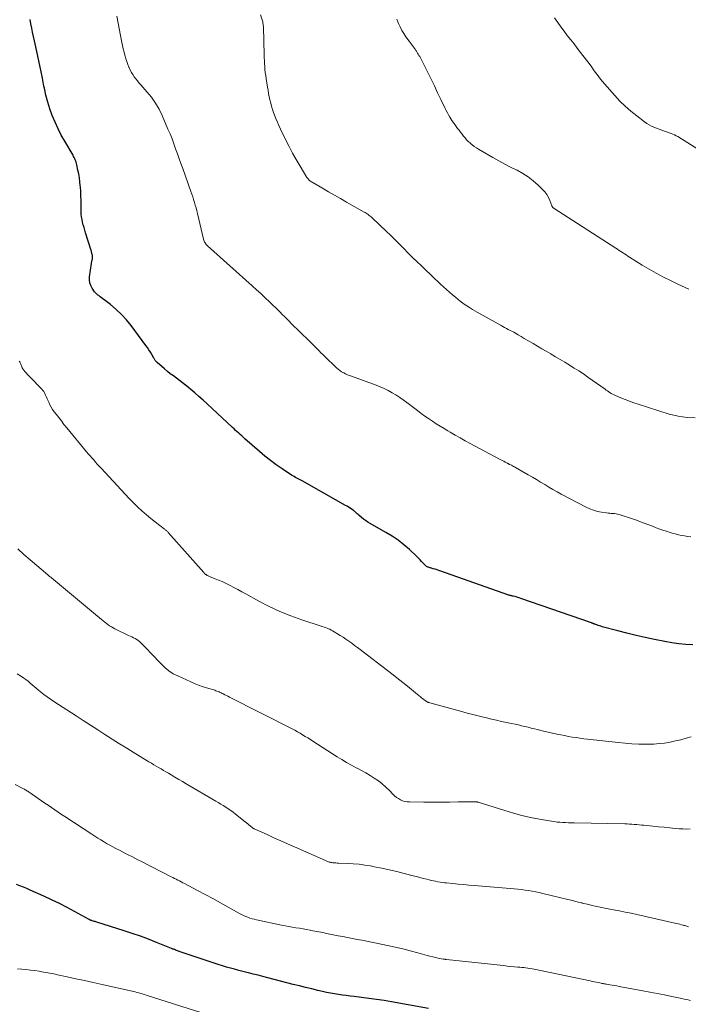
# Model space of a CAD drawing. Units: feet. Extents: x 1920000 to 1925016, y 560000 to 565006.
# Drawn here: x 1920082 to 1920228, y 560600 to 560816 of the extents above; entities that cross this region are included whole.
import ezdxf

# ---------------------------------------------------------------- set-up
doc = ezdxf.new("R2010")
doc.units = ezdxf.units.FT
doc.header["$LTSCALE"] = 100
doc.header["$MEASUREMENT"] = 0
doc.layers.add('CONTOUR INDEX', color=32, linetype='Continuous', lineweight=25)
doc.layers.add('CONTOUR INTERMEDIATE', color=40, linetype='Continuous', lineweight=15)

msp = doc.modelspace()

# ---------------------------------------------------------------- linework, layer by layer
at = {"layer": 'CONTOUR INDEX', "flags": 128}
for points, elevation in [([(1920229.21, 560678.35), (1920227.68, 560678.46), (1920226.14, 560678.6), (1920224.62, 560678.82), (1920223.1, 560679.08), (1920220.82, 560679.53), (1920218.78, 560679.95), (1920216.76, 560680.4), (1920214.74, 560680.9), (1920212.73, 560681.43), (1920209.33, 560682.36), (1920209.03, 560682.45), (1920208.73, 560682.54), (1920208.43, 560682.64), (1920208.13, 560682.74), (1920207.73, 560682.89), (1920207.64, 560682.92), (1920207.55, 560682.96), (1920207.45, 560682.99), (1920207.36, 560683.03), (1920207.27, 560683.07), (1920207.17, 560683.1), (1920207.08, 560683.13), (1920206.99, 560683.17), (1920191.44, 560688.57), (1920191.11, 560688.68), (1920190.79, 560688.78), (1920190.46, 560688.87), (1920190.13, 560688.95), (1920189.76, 560689.05), (1920189.62, 560689.08), (1920189.47, 560689.11), (1920189.32, 560689.15), (1920189.18, 560689.18), (1920189.03, 560689.21), (1920188.89, 560689.25), (1920188.75, 560689.29), (1920188.6, 560689.34), (1920173.94, 560694.55), (1920173.51, 560694.69), (1920173.09, 560694.83), (1920172.66, 560694.96), (1920172.23, 560695.08), (1920171.69, 560695.23), (1920171.53, 560695.28), (1920171.37, 560695.33), (1920171.22, 560695.38), (1920171.06, 560695.43), (1920170.91, 560695.49), (1920170.77, 560695.57), (1920170.64, 560695.67), (1920170.53, 560695.78), (1920170.06, 560696.3), (1920169.71, 560696.68), (1920169.36, 560697.05), (1920168.99, 560697.41), (1920168.62, 560697.76), (1920167.03, 560699.26), (1920165.82, 560700.31), (1920164.57, 560701.3), (1920163.25, 560702.19), (1920161.89, 560703.03), (1920158.4, 560705), (1920157.9, 560705.3), (1920157.41, 560705.62), (1920156.94, 560705.96), (1920156.49, 560706.32), (1920155.91, 560706.8), (1920155.76, 560706.94), (1920155.6, 560707.08), (1920155.45, 560707.23), (1920155.3, 560707.38), (1920155.15, 560707.53), (1920155, 560707.67), (1920154.83, 560707.8), (1920154.66, 560707.92), (1920154.35, 560708.13), (1920154.02, 560708.35), (1920153.69, 560708.57), (1920153.35, 560708.77), (1920153, 560708.97), (1920143.46, 560714.33), (1920143.17, 560714.49), (1920142.88, 560714.65), (1920142.59, 560714.8), (1920142.3, 560714.95), (1920142.01, 560715.11), (1920141.73, 560715.27), (1920141.45, 560715.44), (1920141.17, 560715.61), (1920139.1, 560716.97), (1920137.81, 560717.85), (1920136.55, 560718.78), (1920135.33, 560719.75), (1920134.13, 560720.76), (1920130.92, 560723.6), (1920130.58, 560723.9), (1920130.24, 560724.2), (1920129.9, 560724.5), (1920129.57, 560724.81), (1920129.24, 560725.11), (1920128.9, 560725.42), (1920128.57, 560725.73), (1920128.24, 560726.04), (1920122.62, 560731.26), (1920121.74, 560732.06), (1920120.86, 560732.85), (1920119.97, 560733.62), (1920119.07, 560734.39), (1920118.54, 560734.84), (1920117.89, 560735.37), (1920117.24, 560735.88), (1920116.58, 560736.38), (1920115.9, 560736.86), (1920115.23, 560737.35), (1920114.57, 560737.85), (1920113.92, 560738.37), (1920113.28, 560738.91), (1920111.69, 560740.29), (1920111.58, 560740.39), (1920111.47, 560740.51), (1920111.37, 560740.63), (1920111.27, 560740.75), (1920111.18, 560740.88), (1920111.1, 560741.02), (1920111.02, 560741.15), (1920110.94, 560741.29), (1920110.5, 560742.06), (1920110.19, 560742.58), (1920109.87, 560743.09), (1920109.54, 560743.58), (1920109.19, 560744.07), (1920106, 560748.39), (1920104.98, 560749.66), (1920103.89, 560750.86), (1920102.71, 560751.97), (1920101.46, 560753.01), (1920099.19, 560754.75), (1920099.03, 560754.87), (1920098.86, 560755), (1920098.69, 560755.11), (1920098.52, 560755.23), (1920098.35, 560755.35), (1920098.2, 560755.49), (1920098.06, 560755.64), (1920097.94, 560755.8), (1920097.4, 560756.61), (1920097.1, 560757.2), (1920096.88, 560757.81), (1920096.81, 560758.45), (1920096.83, 560759.12), (1920097.27, 560762.05), (1920097.3, 560762.24), (1920097.33, 560762.42), (1920097.37, 560762.6), (1920097.42, 560762.79), (1920097.43, 560762.8), (1920097.47, 560762.98), (1920097.49, 560763.15), (1920097.5, 560763.33), (1920097.5, 560763.5), (1920097.48, 560763.69), (1920097.46, 560763.86), (1920097.42, 560764.03), (1920097.38, 560764.2), (1920097.34, 560764.37), (1920097.29, 560764.54), (1920097.24, 560764.71), (1920097.19, 560764.87), (1920095.98, 560768.76), (1920095.81, 560769.34), (1920095.64, 560769.92), (1920095.47, 560770.5), (1920095.32, 560771.09), (1920095.19, 560771.68), (1920095.09, 560772.27), (1920095.03, 560772.86), (1920095.01, 560773.47), (1920095, 560774.87), (1920094.99, 560775.86), (1920094.96, 560776.86), (1920094.91, 560777.85), (1920094.84, 560778.84), (1920094.82, 560779.1), (1920094.74, 560779.96), (1920094.63, 560780.82), (1920094.48, 560781.68), (1920094.31, 560782.53), (1920094.06, 560783.67), (1920093.99, 560783.95), (1920093.92, 560784.22), (1920093.82, 560784.49), (1920093.72, 560784.75), (1920093.61, 560785.01), (1920093.49, 560785.27), (1920093.36, 560785.52), (1920093.22, 560785.76), (1920091.41, 560788.83), (1920090.65, 560790.2), (1920089.93, 560791.59), (1920089.28, 560793.02), (1920088.68, 560794.47), (1920088.16, 560795.95), (1920087.68, 560797.44), (1920087.28, 560798.95), (1920086.94, 560800.48), (1920086.85, 560800.91), (1920086.49, 560802.66), (1920086.13, 560804.41), (1920085.77, 560806.15), (1920085.39, 560807.9), (1920084.75, 560810.9), (1920084.55, 560811.83), (1920084.36, 560812.76), (1920084.17, 560813.68), (1920083.98, 560814.61), (1920083.8, 560815.55)], 960), ([(1920171.23, 560598.62), (1920163.12, 560600.07), (1920161.47, 560600.35), (1920159.82, 560600.61), (1920158.16, 560600.83), (1920156.5, 560601.03), (1920154.93, 560601.21), (1920154.05, 560601.31), (1920153.18, 560601.42), (1920152.31, 560601.54), (1920151.44, 560601.66), (1920150.57, 560601.8), (1920149.7, 560601.96), (1920148.84, 560602.13), (1920147.98, 560602.32), (1920146.97, 560602.56), (1920145.61, 560602.88), (1920144.26, 560603.21), (1920142.9, 560603.55), (1920141.55, 560603.89), (1920135.93, 560605.35), (1920134.87, 560605.62), (1920133.81, 560605.89), (1920132.75, 560606.16), (1920131.7, 560606.43), (1920131.38, 560606.5), (1920130.48, 560606.73), (1920129.58, 560606.97), (1920128.68, 560607.2), (1920127.78, 560607.44), (1920126.88, 560607.7), (1920125.99, 560607.96), (1920125.1, 560608.24), (1920124.22, 560608.53), (1920116.54, 560611.14), (1920116.33, 560611.21), (1920116.12, 560611.28), (1920115.92, 560611.35), (1920115.71, 560611.43), (1920115.46, 560611.52), (1920115.38, 560611.54), (1920115.3, 560611.58), (1920115.22, 560611.61), (1920115.14, 560611.64), (1920115.07, 560611.67), (1920114.99, 560611.7), (1920114.91, 560611.73), (1920114.83, 560611.77), (1920111.5, 560613.1), (1920109.75, 560613.78), (1920107.99, 560614.44), (1920106.21, 560615.05), (1920104.43, 560615.64), (1920098.46, 560617.52), (1920098.26, 560617.59), (1920098.05, 560617.65), (1920097.85, 560617.71), (1920097.65, 560617.77), (1920097.41, 560617.85), (1920097.33, 560617.87), (1920097.24, 560617.9), (1920097.16, 560617.94), (1920097.08, 560617.97), (1920097, 560618.01), (1920096.92, 560618.05), (1920096.84, 560618.09), (1920096.76, 560618.13), (1920093.58, 560619.85), (1920091.91, 560620.74), (1920090.22, 560621.6), (1920088.52, 560622.42), (1920086.8, 560623.22), (1920083.81, 560624.56), (1920083.07, 560624.89), (1920082.32, 560625.2), (1920081.57, 560625.5), (1920080.81, 560625.8)], 940)]:
    msp.add_lwpolyline(points, dxfattribs=dict(at, elevation=elevation))
at = {"layer": 'CONTOUR INTERMEDIATE', "flags": 128}
for points, elevation in [([(1920228.79, 560702.06), (1920228.1, 560702.15), (1920227.41, 560702.26), (1920226.72, 560702.38), (1920226.04, 560702.53), (1920225.36, 560702.69), (1920224.69, 560702.88), (1920224.02, 560703.08), (1920223.67, 560703.2), (1920222.83, 560703.48), (1920222, 560703.77), (1920221.17, 560704.07), (1920220.34, 560704.39), (1920217.76, 560705.39), (1920216.88, 560705.72), (1920215.99, 560706.03), (1920215.09, 560706.33), (1920214.18, 560706.61), (1920213.04, 560706.94), (1920212.7, 560707.03), (1920212.36, 560707.1), (1920212.02, 560707.15), (1920211.67, 560707.18), (1920211.33, 560707.21), (1920210.98, 560707.24), (1920210.63, 560707.28), (1920210.29, 560707.32), (1920209.18, 560707.48), (1920208.3, 560707.65), (1920207.44, 560707.88), (1920206.6, 560708.2), (1920205.78, 560708.58), (1920200.33, 560711.44), (1920199.41, 560711.94), (1920198.5, 560712.45), (1920197.6, 560712.99), (1920196.71, 560713.53), (1920195.82, 560714.09), (1920194.92, 560714.63), (1920194.02, 560715.16), (1920193.11, 560715.68), (1920190.32, 560717.26), (1920190.09, 560717.39), (1920189.86, 560717.52), (1920189.63, 560717.64), (1920189.4, 560717.76), (1920189.09, 560717.92), (1920189.01, 560717.96), (1920188.93, 560718), (1920188.85, 560718.04), (1920188.77, 560718.08), (1920188.69, 560718.12), (1920188.61, 560718.16), (1920188.53, 560718.2), (1920188.45, 560718.24), (1920188.01, 560718.47), (1920187.71, 560718.63), (1920187.4, 560718.78), (1920187.1, 560718.94), (1920186.8, 560719.1), (1920180.38, 560722.54), (1920179.27, 560723.14), (1920178.15, 560723.76), (1920177.05, 560724.39), (1920175.95, 560725.03), (1920175.48, 560725.31), (1920174.62, 560725.82), (1920173.77, 560726.35), (1920172.92, 560726.89), (1920172.07, 560727.43), (1920171.24, 560727.99), (1920170.41, 560728.56), (1920169.6, 560729.15), (1920168.79, 560729.75), (1920166.48, 560731.52), (1920165.69, 560732.09), (1920164.89, 560732.65), (1920164.07, 560733.18), (1920163.24, 560733.69), (1920162.39, 560734.17), (1920161.52, 560734.6), (1920160.63, 560734.99), (1920159.72, 560735.35), (1920154.3, 560737.29), (1920153.87, 560737.45), (1920153.44, 560737.62), (1920153.02, 560737.81), (1920152.61, 560738.01), (1920152.57, 560738.03), (1920152.15, 560738.26), (1920151.75, 560738.52), (1920151.37, 560738.82), (1920151.02, 560739.13), (1920148.49, 560741.6), (1920148.05, 560742.03), (1920147.62, 560742.46), (1920147.19, 560742.89), (1920146.76, 560743.33), (1920146.33, 560743.76), (1920145.9, 560744.19), (1920145.46, 560744.62), (1920145.03, 560745.05), (1920141.11, 560748.89), (1920140.61, 560749.38), (1920140.12, 560749.87), (1920139.63, 560750.37), (1920139.14, 560750.87), (1920138.65, 560751.36), (1920138.15, 560751.86), (1920137.66, 560752.35), (1920137.16, 560752.83), (1920136.31, 560753.65), (1920135.38, 560754.53), (1920134.44, 560755.41), (1920133.49, 560756.28), (1920132.54, 560757.15), (1920122.74, 560765.9), (1920122.59, 560766.05), (1920122.45, 560766.21), (1920122.32, 560766.38), (1920122.2, 560766.55), (1920122.1, 560766.74), (1920122.01, 560766.93), (1920121.94, 560767.13), (1920121.88, 560767.33), (1920120.52, 560773.01), (1920120.37, 560773.61), (1920120.22, 560774.21), (1920120.05, 560774.8), (1920119.88, 560775.39), (1920119.87, 560775.42), (1920119.68, 560776.03), (1920119.49, 560776.63), (1920119.29, 560777.23), (1920119.08, 560777.83), (1920117.29, 560782.84), (1920116.9, 560783.93), (1920116.51, 560785.02), (1920116.13, 560786.11), (1920115.74, 560787.21), (1920115.35, 560788.29), (1920114.94, 560789.38), (1920114.5, 560790.45), (1920114.05, 560791.52), (1920112.78, 560794.46), (1920112.09, 560795.86), (1920111.31, 560797.21), (1920110.41, 560798.48), (1920109.43, 560799.7), (1920108.11, 560801.19), (1920107.73, 560801.62), (1920107.36, 560802.07), (1920107.01, 560802.53), (1920106.66, 560802.99), (1920106.33, 560803.47), (1920106.03, 560803.96), (1920105.77, 560804.47), (1920105.52, 560804.99), (1920105.47, 560805.11), (1920105.24, 560805.7), (1920105.02, 560806.31), (1920104.82, 560806.92), (1920104.64, 560807.53), (1920104.6, 560807.7), (1920104.42, 560808.4), (1920104.25, 560809.11), (1920104.09, 560809.82), (1920103.94, 560810.53), (1920102.81, 560816.29)], 964), ([(1920229.7, 560728.19), (1920227.99, 560728.27), (1920226.98, 560728.36), (1920225.99, 560728.5), (1920225.01, 560728.72), (1920224.04, 560728.98), (1920217.19, 560731.15), (1920216.24, 560731.47), (1920215.3, 560731.8), (1920214.37, 560732.16), (1920213.44, 560732.54), (1920212.22, 560733.06), (1920211.92, 560733.2), (1920211.62, 560733.35), (1920211.33, 560733.51), (1920211.05, 560733.69), (1920210.77, 560733.87), (1920210.5, 560734.06), (1920210.23, 560734.25), (1920209.95, 560734.44), (1920206.18, 560737.11), (1920205.19, 560737.79), (1920204.2, 560738.46), (1920203.19, 560739.1), (1920202.17, 560739.74), (1920202.11, 560739.78), (1920201.11, 560740.38), (1920200.11, 560740.98), (1920199.1, 560741.57), (1920198.1, 560742.16), (1920198.02, 560742.2), (1920197.05, 560742.76), (1920196.08, 560743.33), (1920195.11, 560743.9), (1920194.15, 560744.47), (1920193.55, 560744.82), (1920192.88, 560745.22), (1920192.21, 560745.61), (1920191.54, 560746), (1920190.87, 560746.38), (1920190.3, 560746.71), (1920189.91, 560746.93), (1920189.51, 560747.15), (1920189.12, 560747.36), (1920188.72, 560747.58), (1920188.32, 560747.79), (1920187.92, 560748), (1920187.53, 560748.22), (1920187.13, 560748.44), (1920181.86, 560751.36), (1920180.9, 560751.92), (1920179.97, 560752.5), (1920179.06, 560753.13), (1920178.18, 560753.78), (1920177.8, 560754.07), (1920177.12, 560754.61), (1920176.45, 560755.16), (1920175.8, 560755.73), (1920175.15, 560756.31), (1920174.52, 560756.9), (1920173.88, 560757.5), (1920173.25, 560758.09), (1920172.62, 560758.69), (1920169.68, 560761.48), (1920168.7, 560762.42), (1920167.73, 560763.36), (1920166.77, 560764.31), (1920165.82, 560765.28), (1920164.87, 560766.24), (1920163.91, 560767.19), (1920162.95, 560768.14), (1920161.97, 560769.07), (1920158.83, 560772.06), (1920158.63, 560772.25), (1920158.42, 560772.42), (1920158.21, 560772.58), (1920158, 560772.74), (1920157.77, 560772.89), (1920157.55, 560773.04), (1920157.32, 560773.18), (1920157.09, 560773.32), (1920153.23, 560775.5), (1920151.91, 560776.25), (1920150.59, 560777), (1920149.28, 560777.76), (1920147.97, 560778.52), (1920145.69, 560779.85), (1920145.53, 560779.95), (1920145.36, 560780.06), (1920145.21, 560780.18), (1920145.06, 560780.31), (1920144.91, 560780.44), (1920144.78, 560780.59), (1920144.66, 560780.74), (1920144.55, 560780.9), (1920143.04, 560783.4), (1920142.2, 560784.82), (1920141.38, 560786.26), (1920140.61, 560787.72), (1920139.86, 560789.2), (1920138.74, 560791.51), (1920138.36, 560792.32), (1920138, 560793.14), (1920137.66, 560793.97), (1920137.34, 560794.81), (1920137.22, 560795.15), (1920136.99, 560795.83), (1920136.78, 560796.51), (1920136.6, 560797.21), (1920136.43, 560797.91), (1920136.28, 560798.61), (1920136.14, 560799.32), (1920136.01, 560800.03), (1920135.89, 560800.73), (1920135.58, 560802.64), (1920135.49, 560803.28), (1920135.4, 560803.93), (1920135.34, 560804.58), (1920135.28, 560805.22), (1920135.24, 560805.87), (1920135.2, 560806.52), (1920135.17, 560807.17), (1920135.15, 560807.82), (1920134.99, 560813.88), (1920134.99, 560814.05), (1920134.97, 560814.22), (1920134.95, 560814.39), (1920134.93, 560814.56), (1920134.9, 560814.73), (1920134.87, 560814.9), (1920134.83, 560815.07), (1920134.78, 560815.23), (1920134.39, 560816.59)], 968), ([(1920228.35, 560756.42), (1920227.55, 560756.78), (1920226.75, 560757.15), (1920225.95, 560757.52), (1920224.33, 560758.28), (1920222.74, 560759.06), (1920221.17, 560759.88), (1920219.63, 560760.76), (1920218.11, 560761.67), (1920215.34, 560763.41), (1920214.95, 560763.66), (1920214.57, 560763.9), (1920214.19, 560764.15), (1920213.81, 560764.41), (1920213.44, 560764.66), (1920213.06, 560764.91), (1920212.68, 560765.16), (1920212.29, 560765.41), (1920198.77, 560774.09), (1920198.68, 560774.15), (1920198.6, 560774.21), (1920198.53, 560774.28), (1920198.45, 560774.35), (1920198.39, 560774.43), (1920198.33, 560774.51), (1920198.29, 560774.6), (1920198.25, 560774.7), (1920197.82, 560775.88), (1920197.52, 560776.54), (1920197.18, 560777.16), (1920196.75, 560777.74), (1920196.26, 560778.27), (1920195.27, 560779.24), (1920194.2, 560780.18), (1920193.09, 560781.04), (1920191.89, 560781.79), (1920190.65, 560782.47), (1920190.56, 560782.52), (1920189.24, 560783.17), (1920187.93, 560783.85), (1920186.63, 560784.56), (1920185.34, 560785.28), (1920182.2, 560787.09), (1920181.73, 560787.38), (1920181.26, 560787.7), (1920180.82, 560788.04), (1920180.39, 560788.41), (1920180.33, 560788.46), (1920179.95, 560788.82), (1920179.58, 560789.19), (1920179.23, 560789.59), (1920178.89, 560789.99), (1920178.57, 560790.4), (1920178.24, 560790.82), (1920177.92, 560791.24), (1920177.61, 560791.67), (1920176.84, 560792.71), (1920176.77, 560792.8), (1920176.71, 560792.89), (1920176.65, 560792.98), (1920176.58, 560793.06), (1920176.52, 560793.15), (1920176.46, 560793.24), (1920176.4, 560793.33), (1920176.34, 560793.42), (1920175.89, 560794.16), (1920175.61, 560794.62), (1920175.35, 560795.1), (1920175.1, 560795.57), (1920174.86, 560796.06), (1920173.92, 560798.03), (1920173.21, 560799.5), (1920172.5, 560800.97), (1920171.78, 560802.43), (1920171.05, 560803.9), (1920169.57, 560806.85), (1920169.43, 560807.12), (1920169.28, 560807.4), (1920169.13, 560807.67), (1920168.97, 560807.94), (1920168.83, 560808.17), (1920168.74, 560808.33), (1920168.65, 560808.48), (1920168.55, 560808.63), (1920168.46, 560808.78), (1920168.36, 560808.93), (1920168.26, 560809.07), (1920168.16, 560809.22), (1920168.05, 560809.36), (1920167.83, 560809.65), (1920167.61, 560809.94), (1920167.39, 560810.22), (1920167.17, 560810.51), (1920166.96, 560810.8), (1920166.26, 560811.76), (1920165.79, 560812.46), (1920165.36, 560813.17), (1920164.98, 560813.92), (1920164.64, 560814.69), (1920164.51, 560815.01), (1920164.26, 560815.64)], 972), ([(1920235.87, 560783.62), (1920227.29, 560789.03), (1920226.95, 560789.24), (1920226.61, 560789.45), (1920226.27, 560789.66), (1920225.93, 560789.86), (1920225.58, 560790.05), (1920225.22, 560790.23), (1920224.86, 560790.39), (1920224.48, 560790.53), (1920222.96, 560791.07), (1920222.39, 560791.27), (1920221.82, 560791.48), (1920221.26, 560791.7), (1920220.69, 560791.93), (1920220.14, 560792.18), (1920219.61, 560792.46), (1920219.09, 560792.77), (1920218.6, 560793.12), (1920216.93, 560794.39), (1920215.64, 560795.43), (1920214.4, 560796.51), (1920213.22, 560797.67), (1920212.08, 560798.87), (1920209.8, 560801.42), (1920209.37, 560801.92), (1920208.96, 560802.43), (1920208.57, 560802.95), (1920208.19, 560803.48), (1920207.81, 560804.01), (1920207.43, 560804.54), (1920207.05, 560805.07), (1920206.65, 560805.59), (1920204.58, 560808.31), (1920203.86, 560809.25), (1920203.14, 560810.19), (1920202.41, 560811.12), (1920201.67, 560812.05), (1920200.95, 560812.99), (1920200.24, 560813.94), (1920199.56, 560814.9), (1920198.89, 560815.88)], 976), ([(1920228.88, 560658.23), (1920227.73, 560657.88), (1920226.57, 560657.55), (1920225.39, 560657.28), (1920224.21, 560657.03), (1920223.02, 560656.84), (1920221.83, 560656.7), (1920220.63, 560656.62), (1920219.43, 560656.59), (1920218.83, 560656.59), (1920217.33, 560656.61), (1920215.84, 560656.67), (1920214.34, 560656.78), (1920212.85, 560656.92), (1920206.13, 560657.68), (1920205.28, 560657.79), (1920204.43, 560657.9), (1920203.58, 560658.02), (1920202.74, 560658.15), (1920201.9, 560658.3), (1920201.06, 560658.46), (1920200.22, 560658.63), (1920199.38, 560658.81), (1920195.87, 560659.61), (1920195.16, 560659.77), (1920194.46, 560659.94), (1920193.75, 560660.11), (1920193.05, 560660.29), (1920192.34, 560660.46), (1920191.63, 560660.63), (1920190.93, 560660.79), (1920190.22, 560660.94), (1920189.43, 560661.1), (1920188.32, 560661.34), (1920187.22, 560661.58), (1920186.12, 560661.83), (1920185.02, 560662.08), (1920184.21, 560662.28), (1920182.71, 560662.64), (1920181.21, 560663.02), (1920179.71, 560663.41), (1920178.22, 560663.81), (1920171.49, 560665.66), (1920171.37, 560665.7), (1920171.25, 560665.74), (1920171.13, 560665.78), (1920171.01, 560665.83), (1920170.9, 560665.88), (1920170.78, 560665.94), (1920170.68, 560666.01), (1920170.58, 560666.08), (1920170.11, 560666.45), (1920169.78, 560666.71), (1920169.45, 560666.98), (1920169.12, 560667.24), (1920168.79, 560667.51), (1920167.06, 560668.91), (1920165.87, 560669.87), (1920164.66, 560670.83), (1920163.46, 560671.77), (1920162.24, 560672.72), (1920156.86, 560676.86), (1920156.24, 560677.33), (1920155.62, 560677.8), (1920155, 560678.26), (1920154.38, 560678.72), (1920153.74, 560679.17), (1920153.11, 560679.61), (1920152.46, 560680.03), (1920151.8, 560680.45), (1920150.18, 560681.45), (1920149.89, 560681.62), (1920149.58, 560681.78), (1920149.27, 560681.92), (1920148.95, 560682.05), (1920148.63, 560682.16), (1920148.3, 560682.28), (1920147.97, 560682.39), (1920147.65, 560682.49), (1920143.4, 560683.87), (1920140.98, 560684.73), (1920138.6, 560685.68), (1920136.28, 560686.77), (1920134, 560687.95), (1920131.13, 560689.55), (1920130.27, 560690.02), (1920129.41, 560690.49), (1920128.54, 560690.94), (1920127.67, 560691.4), (1920127.38, 560691.54), (1920126.65, 560691.9), (1920125.91, 560692.25), (1920125.16, 560692.58), (1920124.4, 560692.88), (1920123.13, 560693.38), (1920123, 560693.43), (1920122.88, 560693.49), (1920122.75, 560693.55), (1920122.63, 560693.62), (1920122.58, 560693.65), (1920122.49, 560693.71), (1920122.4, 560693.77), (1920122.32, 560693.84), (1920122.24, 560693.91), (1920122.16, 560693.98), (1920122.09, 560694.06), (1920122.02, 560694.13), (1920121.94, 560694.21), (1920114.08, 560703.04), (1920113.99, 560703.15), (1920113.89, 560703.25), (1920113.78, 560703.35), (1920113.68, 560703.44), (1920113.57, 560703.54), (1920113.46, 560703.63), (1920113.35, 560703.72), (1920113.24, 560703.8), (1920111.33, 560705.25), (1920110.31, 560706.06), (1920109.31, 560706.89), (1920108.33, 560707.75), (1920107.38, 560708.64), (1920106.46, 560709.56), (1920105.54, 560710.48), (1920104.64, 560711.43), (1920103.75, 560712.38), (1920099.36, 560717.15), (1920098.96, 560717.6), (1920098.55, 560718.04), (1920098.15, 560718.48), (1920097.75, 560718.93), (1920097.35, 560719.37), (1920096.95, 560719.82), (1920096.57, 560720.28), (1920096.18, 560720.74), (1920091.84, 560726.01), (1920091.24, 560726.74), (1920090.66, 560727.48), (1920090.08, 560728.22), (1920089.51, 560728.97), (1920089.09, 560729.52), (1920088.75, 560730.01), (1920088.43, 560730.52), (1920088.14, 560731.04), (1920087.88, 560731.58), (1920087.67, 560732.04), (1920087.53, 560732.35), (1920087.39, 560732.67), (1920087.26, 560732.99), (1920087.13, 560733.32), (1920086.98, 560733.63), (1920086.82, 560733.93), (1920086.61, 560734.2), (1920086.39, 560734.46), (1920083.77, 560737.13), (1920083.49, 560737.42), (1920083.21, 560737.71), (1920082.94, 560738.01), (1920082.67, 560738.31), (1920082.42, 560738.6), (1920082.29, 560738.77), (1920082.18, 560738.94), (1920082.09, 560739.13), (1920082.01, 560739.33), (1920082, 560739.37), (1920081.93, 560739.55), (1920081.86, 560739.74), (1920081.79, 560739.92), (1920081.71, 560740.1), (1920081.62, 560740.27), (1920081.52, 560740.44), (1920081.42, 560740.61)], 956), ([(1920228.63, 560638), (1920227.83, 560637.97), (1920227.02, 560637.99), (1920226.22, 560638.04), (1920225.37, 560638.12), (1920224.14, 560638.23), (1920222.92, 560638.35), (1920221.69, 560638.47), (1920220.46, 560638.59), (1920218.46, 560638.8), (1920217.93, 560638.85), (1920217.41, 560638.9), (1920216.89, 560638.95), (1920216.36, 560638.99), (1920215.84, 560639.03), (1920215.31, 560639.06), (1920214.79, 560639.08), (1920214.26, 560639.1), (1920203.15, 560639.32), (1920202.53, 560639.33), (1920201.91, 560639.35), (1920201.28, 560639.38), (1920200.66, 560639.41), (1920200.04, 560639.45), (1920199.42, 560639.51), (1920198.8, 560639.59), (1920198.18, 560639.69), (1920195.55, 560640.15), (1920193.63, 560640.52), (1920191.72, 560640.95), (1920189.83, 560641.45), (1920187.95, 560642), (1920182.1, 560643.84), (1920181.99, 560643.87), (1920181.89, 560643.9), (1920181.78, 560643.92), (1920181.68, 560643.94), (1920181.57, 560643.95), (1920181.47, 560643.96), (1920181.36, 560643.97), (1920181.25, 560643.97), (1920177.7, 560643.9), (1920175.82, 560643.88), (1920173.94, 560643.86), (1920172.06, 560643.86), (1920170.17, 560643.88), (1920167.04, 560643.91), (1920166.53, 560643.95), (1920166.02, 560644.03), (1920165.53, 560644.19), (1920165.06, 560644.38), (1920164.61, 560644.64), (1920164.17, 560644.92), (1920163.78, 560645.25), (1920163.4, 560645.61), (1920162.63, 560646.41), (1920161.86, 560647.16), (1920161.06, 560647.87), (1920160.21, 560648.52), (1920159.33, 560649.14), (1920158.42, 560649.72), (1920157.49, 560650.27), (1920156.55, 560650.8), (1920155.6, 560651.31), (1920155.37, 560651.42), (1920154.3, 560651.99), (1920153.24, 560652.58), (1920152.21, 560653.2), (1920151.18, 560653.84), (1920145.87, 560657.23), (1920145.31, 560657.59), (1920144.74, 560657.94), (1920144.17, 560658.29), (1920143.6, 560658.64), (1920143.03, 560658.97), (1920142.45, 560659.3), (1920141.86, 560659.62), (1920141.27, 560659.93), (1920127.54, 560666.92), (1920127.2, 560667.09), (1920126.87, 560667.26), (1920126.53, 560667.44), (1920126.19, 560667.61), (1920125.97, 560667.72), (1920125.75, 560667.84), (1920125.52, 560667.94), (1920125.28, 560668.05), (1920125.05, 560668.14), (1920124.81, 560668.23), (1920124.57, 560668.32), (1920124.33, 560668.4), (1920124.08, 560668.47), (1920123.04, 560668.76), (1920122.27, 560668.98), (1920121.52, 560669.24), (1920120.78, 560669.52), (1920120.04, 560669.83), (1920116.2, 560671.54), (1920115.21, 560672.05), (1920114.27, 560672.64), (1920113.42, 560673.35), (1920112.61, 560674.12), (1920111.85, 560674.95), (1920111.07, 560675.77), (1920110.29, 560676.58), (1920109.51, 560677.39), (1920108.12, 560678.8), (1920107.83, 560679.07), (1920107.52, 560679.32), (1920107.19, 560679.54), (1920106.84, 560679.74), (1920106.48, 560679.92), (1920106.12, 560680.1), (1920105.76, 560680.28), (1920105.4, 560680.45), (1920102.41, 560681.87), (1920102.02, 560682.08), (1920101.63, 560682.3), (1920101.25, 560682.54), (1920100.89, 560682.8), (1920100.54, 560683.08), (1920100.18, 560683.36), (1920099.84, 560683.64), (1920099.49, 560683.92), (1920088.95, 560692.69), (1920088.8, 560692.82), (1920088.64, 560692.94), (1920088.49, 560693.07), (1920088.33, 560693.19), (1920088.17, 560693.32), (1920088.02, 560693.44), (1920087.86, 560693.57), (1920087.71, 560693.7), (1920083.85, 560697), (1920082.46, 560698.21), (1920081.1, 560699.45)], 952), ([(1920228.26, 560616.54), (1920228.06, 560616.6), (1920227.86, 560616.66), (1920227.66, 560616.72), (1920227.46, 560616.78), (1920227.27, 560616.83), (1920227.07, 560616.89), (1920226.74, 560616.98), (1920226.38, 560617.08), (1920226.01, 560617.17), (1920225.64, 560617.26), (1920225.28, 560617.35), (1920216.93, 560619.22), (1920215.65, 560619.5), (1920214.37, 560619.76), (1920213.09, 560620.02), (1920211.8, 560620.27), (1920210.66, 560620.48), (1920209.94, 560620.61), (1920209.23, 560620.75), (1920208.51, 560620.9), (1920207.8, 560621.05), (1920207.09, 560621.21), (1920206.38, 560621.38), (1920205.67, 560621.55), (1920204.96, 560621.73), (1920204.84, 560621.76), (1920204.08, 560621.96), (1920203.31, 560622.15), (1920202.55, 560622.34), (1920201.78, 560622.53), (1920196.27, 560623.85), (1920195.5, 560624.02), (1920194.73, 560624.19), (1920193.95, 560624.33), (1920193.17, 560624.46), (1920192.39, 560624.58), (1920191.61, 560624.68), (1920190.82, 560624.77), (1920190.04, 560624.84), (1920181.25, 560625.58), (1920180.08, 560625.68), (1920178.91, 560625.79), (1920177.73, 560625.9), (1920176.56, 560626.01), (1920175.2, 560626.14), (1920174.71, 560626.2), (1920174.22, 560626.26), (1920173.74, 560626.33), (1920173.26, 560626.41), (1920172.78, 560626.5), (1920172.3, 560626.6), (1920171.82, 560626.71), (1920171.34, 560626.82), (1920170.82, 560626.96), (1920170.08, 560627.15), (1920169.34, 560627.35), (1920168.6, 560627.54), (1920167.86, 560627.73), (1920165.91, 560628.25), (1920164.27, 560628.66), (1920162.62, 560629.04), (1920160.97, 560629.39), (1920159.31, 560629.71), (1920158.52, 560629.86), (1920157.25, 560630.07), (1920155.98, 560630.23), (1920154.7, 560630.34), (1920153.42, 560630.42), (1920151.47, 560630.49), (1920151.16, 560630.5), (1920150.85, 560630.52), (1920150.54, 560630.55), (1920150.24, 560630.58), (1920150, 560630.61), (1920149.81, 560630.64), (1920149.63, 560630.67), (1920149.45, 560630.72), (1920149.28, 560630.78), (1920149.1, 560630.85), (1920148.93, 560630.91), (1920148.76, 560630.99), (1920148.59, 560631.06), (1920141.78, 560634.07), (1920140.29, 560634.74), (1920138.79, 560635.4), (1920137.3, 560636.07), (1920135.81, 560636.74), (1920132.96, 560638.03), (1920132.9, 560638.06), (1920132.84, 560638.09), (1920132.78, 560638.12), (1920132.72, 560638.16), (1920132.66, 560638.19), (1920132.61, 560638.23), (1920132.55, 560638.27), (1920132.5, 560638.31), (1920132.07, 560638.67), (1920131.81, 560638.89), (1920131.54, 560639.11), (1920131.27, 560639.33), (1920131, 560639.54), (1920128.84, 560641.25), (1920128.33, 560641.65), (1920127.81, 560642.03), (1920127.27, 560642.4), (1920126.73, 560642.75), (1920126.19, 560643.1), (1920125.64, 560643.44), (1920125.08, 560643.77), (1920124.52, 560644.1), (1920118.07, 560647.87), (1920117.23, 560648.36), (1920116.4, 560648.85), (1920115.57, 560649.34), (1920114.74, 560649.84), (1920114.14, 560650.2), (1920113.61, 560650.51), (1920113.08, 560650.83), (1920112.54, 560651.14), (1920112.01, 560651.45), (1920111.47, 560651.76), (1920110.94, 560652.08), (1920110.41, 560652.39), (1920109.88, 560652.71), (1920106.62, 560654.7), (1920105.02, 560655.69), (1920103.41, 560656.69), (1920101.82, 560657.7), (1920100.23, 560658.72), (1920098.65, 560659.75), (1920097.06, 560660.77), (1920095.48, 560661.8), (1920093.89, 560662.82), (1920089.04, 560665.95), (1920088.28, 560666.45), (1920087.54, 560666.97), (1920086.81, 560667.51), (1920086.09, 560668.07), (1920085.6, 560668.47), (1920085.14, 560668.84), (1920084.69, 560669.22), (1920084.24, 560669.61), (1920083.8, 560670), (1920083.35, 560670.38), (1920082.89, 560670.74), (1920082.41, 560671.09), (1920081.92, 560671.42), (1920081, 560672.01)], 948), ([(1920228.68, 560600.37), (1920228.21, 560600.48), (1920227.74, 560600.58), (1920227.28, 560600.68), (1920226.81, 560600.78), (1920224.57, 560601.26), (1920222.98, 560601.58), (1920221.39, 560601.9), (1920219.8, 560602.21), (1920218.21, 560602.51), (1920213.04, 560603.45), (1920212.52, 560603.54), (1920212.01, 560603.63), (1920211.5, 560603.72), (1920210.99, 560603.81), (1920210.24, 560603.94), (1920210.1, 560603.97), (1920209.96, 560603.99), (1920209.82, 560604.02), (1920209.67, 560604.04), (1920209.53, 560604.07), (1920209.39, 560604.09), (1920209.25, 560604.12), (1920209.11, 560604.15), (1920208.49, 560604.27), (1920208.04, 560604.36), (1920207.59, 560604.46), (1920207.15, 560604.55), (1920206.7, 560604.64), (1920194.37, 560607.22), (1920193.93, 560607.31), (1920193.48, 560607.39), (1920193.04, 560607.45), (1920192.59, 560607.51), (1920192.14, 560607.56), (1920191.69, 560607.61), (1920191.24, 560607.66), (1920190.79, 560607.7), (1920190.1, 560607.77), (1920189.3, 560607.84), (1920188.5, 560607.92), (1920187.71, 560608), (1920186.91, 560608.09), (1920175.13, 560609.36), (1920175.04, 560609.37), (1920174.95, 560609.38), (1920174.86, 560609.39), (1920174.77, 560609.4), (1920174.68, 560609.41), (1920174.59, 560609.42), (1920174.5, 560609.44), (1920174.41, 560609.45), (1920173.36, 560609.65), (1920172.75, 560609.78), (1920172.15, 560609.91), (1920171.54, 560610.07), (1920170.94, 560610.23), (1920168.85, 560610.81), (1920167.21, 560611.25), (1920165.55, 560611.67), (1920163.89, 560612.06), (1920162.23, 560612.42), (1920159.77, 560612.93), (1920158.72, 560613.14), (1920157.67, 560613.35), (1920156.62, 560613.56), (1920155.57, 560613.76), (1920154.51, 560613.95), (1920153.46, 560614.16), (1920152.41, 560614.36), (1920151.36, 560614.57), (1920148.86, 560615.07), (1920148, 560615.24), (1920147.14, 560615.41), (1920146.28, 560615.57), (1920145.42, 560615.74), (1920145.26, 560615.77), (1920144.47, 560615.91), (1920143.69, 560616.05), (1920142.9, 560616.19), (1920142.12, 560616.32), (1920141.33, 560616.46), (1920140.55, 560616.6), (1920139.77, 560616.76), (1920138.99, 560616.91), (1920133.47, 560618.05), (1920132.98, 560618.17), (1920132.5, 560618.29), (1920132.03, 560618.45), (1920131.56, 560618.62), (1920131.1, 560618.81), (1920130.64, 560619.01), (1920130.19, 560619.23), (1920129.75, 560619.47), (1920127.27, 560620.86), (1920125.59, 560621.79), (1920123.9, 560622.71), (1920122.21, 560623.62), (1920120.51, 560624.52), (1920117.68, 560626.01), (1920117.31, 560626.2), (1920116.95, 560626.39), (1920116.58, 560626.58), (1920116.22, 560626.76), (1920115.85, 560626.95), (1920115.48, 560627.13), (1920115.12, 560627.32), (1920114.75, 560627.51), (1920108.13, 560630.89), (1920107.46, 560631.24), (1920106.78, 560631.58), (1920106.11, 560631.93), (1920105.43, 560632.27), (1920104.76, 560632.62), (1920104.08, 560632.96), (1920103.41, 560633.31), (1920102.74, 560633.66), (1920102.61, 560633.72), (1920101.94, 560634.08), (1920101.27, 560634.44), (1920100.6, 560634.82), (1920099.94, 560635.2), (1920099.29, 560635.59), (1920098.64, 560635.99), (1920098, 560636.4), (1920097.35, 560636.81), (1920091.4, 560640.69), (1920090.67, 560641.18), (1920089.93, 560641.67), (1920089.2, 560642.17), (1920088.47, 560642.67), (1920087.74, 560643.17), (1920087.01, 560643.67), (1920086.29, 560644.18), (1920085.56, 560644.68), (1920083.81, 560645.9), (1920083.63, 560646.02), (1920083.46, 560646.14), (1920083.28, 560646.25), (1920083.11, 560646.36), (1920082.93, 560646.47), (1920082.75, 560646.58), (1920082.57, 560646.68), (1920082.38, 560646.78), (1920080.56, 560647.77)], 944), ([(1920122.86, 560597.2), (1920109.27, 560601.55), (1920108.92, 560601.65), (1920108.58, 560601.76), (1920108.24, 560601.86), (1920107.9, 560601.96), (1920107.55, 560602.05), (1920107.21, 560602.14), (1920106.86, 560602.23), (1920106.51, 560602.31), (1920099.58, 560603.86), (1920097.67, 560604.29), (1920095.76, 560604.72), (1920093.85, 560605.14), (1920091.94, 560605.56), (1920089.84, 560606.02), (1920088.98, 560606.2), (1920088.12, 560606.37), (1920087.26, 560606.52), (1920086.39, 560606.67), (1920085.82, 560606.76), (1920084.86, 560606.9), (1920083.91, 560607.03), (1920082.95, 560607.14), (1920081.98, 560607.24), (1920081.02, 560607.33)], 936)]:
    msp.add_lwpolyline(points, dxfattribs=dict(at, elevation=elevation))

doc.saveas('drawing.dxf')
